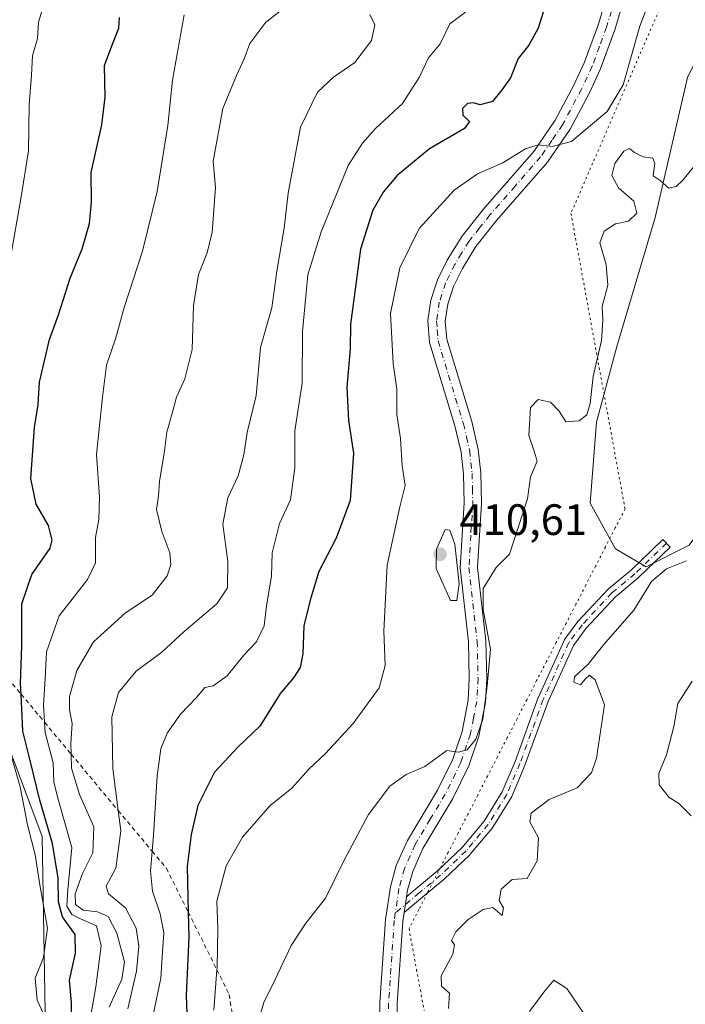
# Model space of a CAD drawing. Units: metres. Extents: x 628470 to 631957, y 4699543 to 4701920.
# Drawn here: x 630041 to 630193, y 4699862 to 4700087 of the extents above; entities that cross this region are included whole.
import ezdxf

# ---------------------------------------------------------------- set-up
doc = ezdxf.new("R2010")
doc.units = ezdxf.units.M
doc.header["$MEASUREMENT"] = 0
for name, pattern in [('DGN Style 2', [1.6480167562047852, 0.988810053722871, -0.6592067024819142]), ('DGN Style 4', [2.6384748266838614, 1.318413404963828, -0.6592067024819142, 0.001648016756204785, -0.6592067024819142]), ('DGN Style 5', [1.1536117293433497, 0.4944050268614355, -0.6592067024819142])]:
    doc.linetypes.add(name, pattern=pattern)
for name, color, linetype, lineweight in [('Arbolado forestal CxS', 92, 'Continuous', 0), ('Camino Cxs', 7, 'Continuous', 0), ('Camino eje', 30, 'DGN Style 4', 13), ('Cultivos herbáceos CxS', 92, 'Continuous', 0), ('Curva de nivel maestra', 30, 'Continuous', 30), ('Curva de nivel normal', 30, 'Continuous', 0), ('Escarpado lineal', 30, 'DGN Style 2', 0), ('Pista no pavimentada Cxs', 111, 'Continuous', 0), ('Pista no pavimentada eje', 91, 'DGN Style 4', 0), ('Punto de cota en terreno', 7, 'Continuous', 0), ('Rótulo de punto de cota en terreno', 7, 'Continuous', 0), ('Vía pecuaria eje', 92, 'DGN Style 5', 0)]:
    doc.layers.add(name, color=color, linetype=linetype, lineweight=lineweight)
doc.styles.add('Style-Arial', font='txt')

# ---------------------------------------------------------------- blocks, each defined once
blk = doc.blocks.new('5PATER')
at = {"layer": 'Punto de cota en terreno', "linetype": 'Continuous', "lineweight": 0}
h = blk.add_hatch(color=51, dxfattribs=at)
edge = h.paths.add_edge_path()
edge.add_ellipse((0, 0), major_axis=(-0.1095731443231308, -0.1110710700762829), ratio=0.9994222409660322, start_angle=0, end_angle=360)

msp = doc.modelspace()

# ---------------------------------------------------------------- linework, layer by layer
at = {"layer": 'Arbolado forestal CxS', "color": 92, "linetype": 'Continuous', "lineweight": 0}
for points in [[(630355.7259000001, 4700169.272700001, 416.8157000000065), (630359.1618999997, 4700175.262900001, 417.6003000000055), (630347.3180999998, 4700190.8299, 417.0467999999965), (630324.2632999998, 4700197.8485, 414.3390000000072), (630299.4877000004, 4700197.838300001, 411.3356000000058), (630275.6306999996, 4700187.0569, 409.8524000000034), (630260.5777000004, 4700179.6797, 408.9599000000017), (630246.8104999998, 4700171.701500001, 408.603099999993), (630236.1015, 4700168.247300001, 408.2887000000046), (630221.0482999999, 4700136.7401, 408.6901999999973), (630209.7698999997, 4700106.6009, 408.2978000000003), (630193.4807000002, 4700073.791300001, 409.1575000000012), (630186.0614999998, 4700041.848099999, 410.2304000000004), (630177.3059, 4700012.409700001, 410.3598999999958), (630172.6776999999, 4699995.1437, 410.2119999999995), (630171.2566999998, 4699976.692500001, 411.1407000000036), (630177.0105, 4699966.2775, 412.2149000000064), (630184.0083, 4699962.136499999, 413.3969999999972), (630193.8492999999, 4699967.056700001, 414.2596000000049), (630203.6914999997, 4699980.5889, 414.9042999999947), (630206.1518999999, 4700012.574100001, 413.584400000007), (630204.9221000001, 4700034.717300001, 412.0200999999943)], [(629993.1199000003, 4700083.178099999, 360.8467999999993), (630001.1712999997, 4700042.746900001, 356.7216000000044), (630011.9949000003, 4699993.4989, 353.1679000000004), (630022.8551000003, 4699958.443700001, 362.7057000000059), (630030.2358999997, 4699942.4517, 364.4875000000029), (630035.1568999998, 4699930.149900001, 366.6435999999958), (630046.2282999996, 4699900.625700001, 372.5969000000041), (630047.4395000003, 4699829.3211, 370.9891999999964), (630045.1486999998, 4699771.476100001, 373.6690999999992), (630043.3591, 4699718.7235, 363.4141999999993), (630047.7002999998, 4699674.386299999, 358.866200000004), (630049.1530999999, 4699643.3091, 354.1538), (630047.5817, 4699606.437899999, 353.5396999999939)], [(629993.1199000003, 4700083.178099999, 360.8467999999993), (630001.1712999997, 4700042.746900001, 356.7216000000044), (630011.9949000003, 4699993.4989, 353.1679000000004), (630022.8551000003, 4699958.443700001, 362.7057000000059), (630030.2358999997, 4699942.4517, 364.4875000000029), (630035.1568999998, 4699930.149900001, 366.6435999999958), (630046.2282999996, 4699900.625700001, 372.5969000000041), (630047.4395000003, 4699829.3211, 370.9891999999964), (630045.1486999998, 4699771.476100001, 373.6690999999992), (630043.3591, 4699718.7235, 363.4141999999993), (630047.7002999998, 4699674.386299999, 358.866200000004), (630049.1530999999, 4699643.3091, 354.1538), (630047.5817, 4699606.437899999, 353.5396999999939)], [(630193.4807000002, 4700073.791300001, 409.1575000000012), (630186.0614999998, 4700041.848099999, 410.2304000000004), (630177.3059, 4700012.409700001, 410.3598999999958), (630172.6776999999, 4699995.1437, 410.2119999999995), (630171.2566999998, 4699976.692500001, 411.1407000000036), (630177.0105, 4699966.2775, 412.2149000000064), (630184.0083, 4699962.136499999, 413.3969999999972), (630193.8492999999, 4699967.056700001, 414.2596000000049)], [(630035.1568999998, 4699930.149900001, 366.6435999999958), (630046.2282999996, 4699900.625700001, 372.5969000000041), (630047.4395000003, 4699829.3211, 370.9891999999964), (630045.1486999998, 4699771.476100001, 373.6690999999992), (630043.3591, 4699718.7235, 363.4141999999993), (630047.7002999998, 4699674.386299999, 358.866200000004), (630049.1530999999, 4699643.3091, 354.1538), (630047.5817, 4699606.437899999, 353.5396999999939), (630047.5132999998, 4699584.845699999, 354.2010000000009), (630050.1777999997, 4699571.600500001, 354.5730999999942), (630027.7279000003, 4699571.181500001, 344.8076000000001)], [(630047.4395000003, 4699829.3211, 370.9891999999964), (630046.2282999996, 4699900.625700001, 372.5969000000041), (630035.1568999998, 4699930.149900001, 366.6435999999958)]]:
    msp.add_polyline3d(points, dxfattribs=at)
at = {"layer": 'Camino Cxs', "color": 7, "linetype": 'Continuous', "lineweight": 0, "extrusion": (0.003852220490062991, 0.02573014160858638, 0.999661502814877), "elevation": 123769.2550120024, "flags": 128}
msp.add_lwpolyline([(72709.74596959248, -4739763.707957957), (72709.7459695926, -4739767.344054139)], dxfattribs=at)
at = {"layer": 'Camino Cxs', "color": 7, "linetype": 'Continuous', "lineweight": 0}
msp.add_polyline3d([(630128.8126999997, 4699883.301899999, 413.3368999999948), (630129.3509999998, 4699886.896700001, 413.2424000000028), (630131.5003000004, 4699888.710700001, 413.6649999999936), (630136.3431000002, 4699892.708100001, 413.9327999999951), (630142.0630999999, 4699898.161900001, 413.7599000000046), (630147.0346999997, 4699904.104499999, 413.8392000000022), (630151.1809, 4699910.8027, 414.0939000000071), (630154.1129000002, 4699917.7391, 414.1089000000065), (630159.4123000001, 4699932.3103, 414.2470999999932), (630159.4461000003, 4699932.393300001, 414.2467999999935), (630165.2861000003, 4699945.3433, 414.3764999999985), (630165.3409000002, 4699945.450099999, 414.3738000000012), (630165.4167, 4699945.565500001, 414.3701000000001), (630168.4467000002, 4699949.645500001, 414.4645000000019), (630168.4907000001, 4699949.701300001, 414.4713999999949), (630168.5330999997, 4699949.749100001, 414.4774999999936), (630175.3331000004, 4699957.029100001, 414.1524000000064), (630175.4426999995, 4699957.1325, 414.1331000000064), (630180.6596999997, 4699961.435500001, 414.3595999999961), (630187.8353000004, 4699968.382300001, 413.9856), (630189.5047000004, 4699966.6579, 414.8467999999993), (630182.2947000006, 4699959.6779, 415.2275999999983), (630182.2275, 4699959.617500001, 415.2381000000024), (630177.0336999996, 4699955.333900001, 415.3237999999984), (630170.3331000004, 4699948.160300001, 415.1201000000001), (630167.4206999998, 4699944.238700001, 414.5599999999977), (630161.6524999999, 4699931.447699999, 414.3028000000049), (630156.3576999997, 4699916.889699999, 414.8781000000017), (630156.3353000004, 4699916.832900001, 414.8824000000022), (630153.3552999999, 4699909.7829, 414.6923999999999), (630153.2893000003, 4699909.6501, 414.6912000000011), (630153.2703, 4699909.6185, 414.6894999999931), (630149.0302999998, 4699902.7685, 413.978099999993), (630148.9304999998, 4699902.630100001, 413.9438999999985), (630143.8598999997, 4699896.569300001, 414.2039999999979), (630143.7681, 4699896.4715, 414.187699999995), (630137.9681000002, 4699890.941500001, 414.5100999999996), (630137.9077000003, 4699890.887700001, 414.5194999999949), (630133.0390999997, 4699886.8687, 413.9180999999954)], close=True, dxfattribs=at)
msp.add_polyline3d([(630129.3509000001, 4699886.896700001, 413.2422999999981), (630131.5003000004, 4699888.710700001, 413.6649999999936), (630136.3431000002, 4699892.708100001, 413.9327999999951), (630142.0630999999, 4699898.161900001, 413.7599000000046), (630147.0346999997, 4699904.104499999, 413.8392000000022), (630151.1809, 4699910.8027, 414.0939000000071), (630154.1129000002, 4699917.7391, 414.1089000000065), (630159.4123000001, 4699932.3103, 414.2470999999932), (630159.4461000003, 4699932.393300001, 414.2467999999935), (630165.2861000003, 4699945.3433, 414.3764999999985), (630165.3409000002, 4699945.450099999, 414.3738000000012), (630165.4167, 4699945.565500001, 414.3701000000001), (630168.4467000002, 4699949.645500001, 414.4645000000019), (630168.4907000001, 4699949.701300001, 414.4713999999949), (630168.5330999997, 4699949.749100001, 414.4774999999936), (630175.3331000004, 4699957.029100001, 414.1524000000064), (630175.4426999995, 4699957.1325, 414.1331000000064), (630180.6596999997, 4699961.435500001, 414.3595999999961), (630187.8353000004, 4699968.382300001, 413.9856), (630189.5047000004, 4699966.6579, 414.8467999999993), (630182.2947000006, 4699959.6779, 415.2275999999983), (630182.2275, 4699959.617500001, 415.2381000000024), (630177.0336999996, 4699955.333900001, 415.3237999999984), (630170.3331000004, 4699948.160300001, 415.1201000000001), (630167.4206999998, 4699944.238700001, 414.5599999999977), (630161.6524999999, 4699931.447699999, 414.3028000000049), (630156.3576999997, 4699916.889699999, 414.8781000000017), (630156.3353000004, 4699916.832900001, 414.8824000000022), (630153.3552999999, 4699909.7829, 414.6923999999999), (630153.2893000003, 4699909.6501, 414.6912000000011), (630153.2703, 4699909.6185, 414.6894999999931), (630149.0302999998, 4699902.7685, 413.978099999993), (630148.9304999998, 4699902.630100001, 413.9438999999985), (630143.8598999997, 4699896.569300001, 414.2039999999979), (630143.7681, 4699896.4715, 414.187699999995), (630137.9681000002, 4699890.941500001, 414.5100999999996), (630137.9077000003, 4699890.887700001, 414.5194999999949), (630133.0390999997, 4699886.8687, 413.9180999999954), (630128.8126999997, 4699883.301899999, 413.3368999999948)], dxfattribs=at)
at = {"layer": 'Camino eje', "color": 30, "linetype": 'DGN Style 4', "lineweight": 13}
msp.add_polyline3d([(630188.6700999998, 4699967.520099999, 414.2361999999994), (630181.4600999998, 4699960.540100001, 414.7360999999946), (630176.2100999998, 4699956.210100001, 414.6484000000055), (630169.4101, 4699948.9301, 414.710500000001), (630166.3800999997, 4699944.850099999, 414.4308000000019), (630160.5401, 4699931.9001, 414.2574000000022), (630155.2301000003, 4699917.300100001, 414.4633999999933), (630152.2500999998, 4699910.2501, 414.1852999999974), (630148.0100999996, 4699903.4001, 413.8292999999976), (630142.9401000004, 4699897.340100001, 413.8285999999935), (630137.1401000004, 4699891.8101, 414.0442999999942), (630132.2701000003, 4699887.790100001, 413.6113999999943), (630126.7901, 4699883.165100001, 413.141300000003)], dxfattribs=at)
at = {"layer": 'Cultivos herbáceos CxS', "color": 92, "linetype": 'Continuous', "lineweight": 0}
for points in [[(630355.7259000001, 4700169.272700001, 416.8157000000065), (630359.1618999997, 4700175.262900001, 417.6003000000055), (630347.3180999998, 4700190.8299, 417.0467999999965), (630324.2632999998, 4700197.8485, 414.3390000000072), (630299.4877000004, 4700197.838300001, 411.3356000000058), (630275.6306999996, 4700187.0569, 409.8524000000034), (630260.5777000004, 4700179.6797, 408.9599000000017), (630246.8104999998, 4700171.701500001, 408.603099999993), (630236.1015, 4700168.247300001, 408.2887000000046), (630221.0482999999, 4700136.7401, 408.6901999999973), (630209.7698999997, 4700106.6009, 408.2978000000003), (630193.4807000002, 4700073.791300001, 409.1575000000012), (630186.0614999998, 4700041.848099999, 410.2304000000004), (630177.3059, 4700012.409700001, 410.3598999999958), (630172.6776999999, 4699995.1437, 410.2119999999995), (630171.2566999998, 4699976.692500001, 411.1407000000036), (630177.0105, 4699966.2775, 412.2149000000064), (630184.0083, 4699962.136499999, 413.3969999999972), (630193.8492999999, 4699967.056700001, 414.2596000000049), (630203.6914999997, 4699980.5889, 414.9042999999947), (630206.1518999999, 4700012.574100001, 413.584400000007), (630204.9221000001, 4700034.717300001, 412.0200999999943)], [(630193.8492999999, 4699967.056700001, 414.2596000000049), (630184.0083, 4699962.136499999, 413.3969999999972), (630177.0105, 4699966.2775, 412.2149000000064), (630171.2566999998, 4699976.692500001, 411.1407000000036), (630172.6776999999, 4699995.1437, 410.2119999999995), (630177.3059, 4700012.409700001, 410.3598999999958), (630186.0614999998, 4700041.848099999, 410.2304000000004), (630193.4807000002, 4700073.791300001, 409.1575000000012)]]:
    msp.add_polyline3d(points, dxfattribs=at)
at = {"layer": 'Curva de nivel maestra', "color": 30, "linetype": 'Continuous', "lineweight": 30, "flags": 128}
for points, elevation in [([(630160.9800000006, 4700090.110099999), (630159.4000000004, 4700085.020099999), (630157.29, 4700081.110099999), (630154.8099999997, 4700078.0801), (630153.0999999996, 4700073.690099999), (630151.2000000002, 4700071.050100001), (630148.9600000001, 4700068.3201), (630146.1699999999, 4700067.520099999), (630144.5999999996, 4700067.9901), (630143.2400000002, 4700067.850099999), (630142.1200000001, 4700066.670100001), (630142.1699999999, 4700065.200099999), (630143.7199999997, 4700063.7301), (630142.6100000005, 4700062.1501), (630134.5899999999, 4700057.4801), (630127.2300000006, 4700051.4101), (630124.0300000003, 4700047.640100001), (630121.6299999999, 4700043.5101), (630118.8499999996, 4700034.610099999), (630117.2800000003, 4700022.590100001), (630116.5999999996, 4700017.5001), (630116.4699999997, 4700011.890100001), (630115.7300000006, 4700003.130100001), (630116.0999999996, 4699995.550100001), (630117.2800000003, 4699988.100099999), (630116.5300000003, 4699977.300100001), (630113.2999999998, 4699968.6601), (630109.3799999999, 4699961.100099999), (630107.5, 4699955.0601), (630105.9199999999, 4699948.7401), (630105.7100000001, 4699942.300100001), (630105.0800000001, 4699939.210100001), (630103.5700000003, 4699936.790100001), (630100.6399999997, 4699933.360099999), (630095.8600000005, 4699925.8301), (630090.9500000002, 4699921.100099999), (630085.5300000003, 4699915.3301), (630081.7100000001, 4699907.710100001), (630080.2000000002, 4699901.100099999), (630079.3200000003, 4699893.8101), (630079.5455, 4699883.390900001), (630079.6699999999, 4699877.640100001), (630079.0700000003, 4699864.4001), (630079.2999999998, 4699858.190099999)], 400), ([(630052.8399999999, 4699858.340100001), (630052.9600000001, 4699862.8101), (630052.4900000002, 4699867.8301), (630053.8499999996, 4699874.040100001), (630053.7800000003, 4699878.270099999), (630050.9000000004, 4699882.350099999), (630049.9299999997, 4699885.7501), (630049.9000000004, 4699891.120100001), (630048.5599999997, 4699899.0701), (630045.7199999997, 4699908.920100001), (630043.4699999997, 4699917.960100001), (630041.7999999998, 4699924.640100001), (630041.4261999996, 4699933.1121), (630041.3200000003, 4699935.520099999), (630041.5800000001, 4699944.100099999), (630041.5599999997, 4699953.720100001), (630043.8499999996, 4699960.4001), (630048.04, 4699966.4301), (630048.4800000006, 4699968.2401), (630047.6600000003, 4699971.600099999), (630044.8399999999, 4699976.4301), (630043.6399999997, 4699982.3101), (630044.5199999996, 4699993.940099999), (630045.29, 4699999.140100001), (630045.6399999997, 4700004.2301), (630047.9000000004, 4700013.970100001), (630050.04, 4700019.840100001), (630052.6299999999, 4700028.020099999), (630055.3399999999, 4700034.690099999), (630057.0199999996, 4700040.450099999), (630057.4600000001, 4700045.4001), (630057.3899999997, 4700052.120100001), (630059.8099999997, 4700062.960100001), (630060.6100000005, 4700069.2401), (630060.4800000006, 4700076.4801), (630062.0899999999, 4700080.950099999), (630063.7100000001, 4700085.040100001), (630063.9100000003, 4700087.4101)], 375)]:
    msp.add_lwpolyline(points, dxfattribs=dict(at, elevation=elevation))
at = {"layer": 'Curva de nivel normal', "color": 30, "linetype": 'Continuous', "lineweight": 0, "flags": 128}
for points, elevation in [([(630039.0099999999, 4700032.710100001), (630041.3499999996, 4700046.100099999), (630043.1299999999, 4700057.0101), (630043.2699999996, 4700067.5601), (630043.79, 4700074.3201), (630044.0499999998, 4700078.690099999), (630045.1799999997, 4700082.690099999), (630045.3899999997, 4700086.360099999), (630046.3099999997, 4700089.360099999), (630047.3099999997, 4700094.020099999), (630047.0999999996, 4700096.7401), (630047.1900000004, 4700101.4001), (630046.5199999996, 4700115.090100001), (630046.3799999999, 4700126.860099999), (630045.5999999996, 4700130.690099999), (630045.9900000002, 4700132.870100001), (630046.04, 4700135.7601), (630045.2400000002, 4700138.870100001), (630045.1299999999, 4700142.690099999), (630044.6900000004, 4700146.210100001), (630044.0999999996, 4700147.770099999), (630042.5700000003, 4700149.880100001), (630040.3399999999, 4700155.840100001)], 370), ([(630085.3600000005, 4699860.9901), (630086.1052999999, 4699870.220899999), (630086.1399999997, 4699870.6501), (630086.2699999996, 4699879.7401), (630086.0899999999, 4699885.890100001), (630088.1799999997, 4699893.9301), (630091.9299999997, 4699900.450099999), (630098.1799999997, 4699907.620100001), (630103.1500000004, 4699911.6601), (630107.1799999997, 4699916.100099999), (630110.8499999996, 4699919.5801), (630117.1799999997, 4699926.4301), (630123.0999999996, 4699934.5701), (630124.4800000006, 4699939.640100001), (630124.1799999997, 4699947.4901), (630124.9100000003, 4699962.530099999), (630127.8399999999, 4699975.860099999), (630129.0099999999, 4699980.690099999), (630128.3200000003, 4699985.210100001), (630128, 4699991.420100001), (630127.1600000003, 4699996.870100001), (630127.1200000001, 4700002.690099999), (630126.2800000003, 4700008.530099999), (630125.7199999997, 4700019.940099999), (630127.79, 4700030.3201), (630132.2699999996, 4700039.3101), (630140.2000000002, 4700048.050100001), (630145.5300000003, 4700051.8201), (630151.2000000002, 4700054.190099999), (630156.5300000003, 4700057.460100001), (630159.3799999999, 4700058.370100001), (630162.5899999999, 4700058.050100001), (630167, 4700059.1601), (630175.0899999999, 4700065.970100001), (630178.7599999999, 4700072.0801), (630182.6100000005, 4700085.5001), (630187.75, 4700099.110099999)], 405), ([(630061.5, 4699861.720100001), (630064.3700000001, 4699868.0701), (630065.0199999996, 4699872.020099999), (630063.2699999996, 4699878.590100001), (630061.2800000003, 4699882.380100001), (630058.8899999997, 4699883.440099999), (630055.5999999996, 4699883.8201), (630053.8499999996, 4699885.1501), (630053.79, 4699887.5601), (630055.4199999999, 4699892.170100001), (630057.8200000003, 4699896.920100001), (630058.0199999996, 4699902.8301), (630054.7599999999, 4699910.220100001), (630052.9299999997, 4699916.2501), (630052.8338000001, 4699919.437000001), (630052.7599999999, 4699921.880100001), (630053.0899999999, 4699926.440099999), (630052.4400000004, 4699929.5601), (630052.5, 4699932.540100001), (630054.1500000004, 4699938.520099999), (630057.9299999997, 4699945.020099999), (630065.2100000001, 4699951.690099999), (630071.3200000003, 4699955.690099999), (630074.7800000003, 4699960.0601), (630075.5800000001, 4699962.690099999), (630075.3700000001, 4699965.340100001), (630073.5, 4699970.170100001), (630072.3499999996, 4699975.220100001), (630072.7400000002, 4699978.3301), (630072.9800000006, 4699981.6501), (630074.0499999998, 4699988.020099999), (630074.7000000002, 4699992.860099999), (630075.9800000006, 4699997.390100001), (630076.8499999996, 4700000.860099999), (630078.7800000003, 4700005.020099999), (630080.4400000004, 4700011.690099999), (630080.7699999996, 4700021.770099999), (630081.9100000003, 4700028.840100001), (630083.9000000004, 4700033.7301), (630085.0199999996, 4700038.5001), (630085.7699999996, 4700048.6801), (630085.2300000006, 4700054.690099999), (630087.4299999997, 4700066.690099999), (630090.54, 4700074.2501), (630092.3200000003, 4700077.9901), (630093.6399999997, 4700081.4801), (630097.2800000003, 4700086.4101), (630103.5300000003, 4700091.190099999)], 385), ([(630071.5599999997, 4699859.960100001), (630073.2999999998, 4699868.350099999), (630073.6600000003, 4699874.360099999), (630073.9800000006, 4699878.690099999), (630073.1799999997, 4699883.0001), (630071.3799999999, 4699888.1601), (630070.9100000003, 4699892.7301), (630071.3065, 4699897.292300001), (630071.6200000001, 4699900.9001), (630072.4600000001, 4699914.440099999), (630073.3200000003, 4699920.600099999), (630074.7800000003, 4699924.210100001), (630077.7800000003, 4699928.5701), (630081.5, 4699932.4301), (630083.3099999997, 4699934.620100001), (630085.25, 4699934.970100001), (630088.4100000003, 4699937.3201), (630092.2300000006, 4699942.020099999), (630095.0999999996, 4699945.020099999), (630096.8499999996, 4699948.670100001), (630097.4100000003, 4699953.270099999), (630098.5300000003, 4699960.0001), (630098.7000000002, 4699965.360099999), (630100.3899999997, 4699972.040100001), (630102.9199999999, 4699977.420100001), (630103.8600000005, 4699984.710100001), (630103.8899999997, 4699993.190099999), (630105.5499999998, 4700004.020099999), (630105.6500000004, 4700015.860099999), (630106.3600000005, 4700023.870100001), (630106.7999999998, 4700028.7601), (630109.8499999996, 4700038.540100001), (630116.0599999997, 4700053.690099999), (630119.2800000003, 4700058.8101), (630122.2300000006, 4700062.040100001), (630128.4199999999, 4700067.8201), (630132.2300000006, 4700073.7601), (630134.4000000004, 4700078.2501), (630137, 4700081.4101), (630139.25, 4700086.030099999), (630142.8200000003, 4700088.6501)], 395.0000000000001), ([(630055.7300000006, 4699850.690099999), (630058.4600000001, 4699866.360099999), (630059.6799999997, 4699875.700099999), (630058.5999999996, 4699880.2601), (630054.9500000002, 4699881.8201), (630052.9800000006, 4699882.880100001), (630051.8799999999, 4699884.7601), (630052.0899999999, 4699888.5001), (630052.9699999997, 4699898.140100001), (630049.9299999997, 4699908.870100001), (630048.9000000004, 4699913.040100001), (630048.7400000002, 4699917.420100001), (630046.9500000002, 4699924.370100001), (630046.7846999997, 4699926.6885), (630046.5, 4699930.6801), (630046.9400000004, 4699936.5801), (630047.2300000006, 4699942.7501), (630050.1299999999, 4699950.960100001), (630056.5999999996, 4699959.2501), (630058.3899999997, 4699963.0801), (630058.3700000001, 4699968.840100001), (630059.1900000004, 4699972.920100001), (630059.3200000003, 4699978.0101), (630058.6100000005, 4699987.770099999), (630060, 4700000.880100001), (630060.8799999999, 4700008.110099999), (630063.0700000003, 4700014.370100001), (630064.9299999997, 4700021.3101), (630069.1299999999, 4700034.1801), (630072.4600000001, 4700047.720100001), (630074.8799999999, 4700062.8301), (630076, 4700073.130100001), (630078.6299999999, 4700088.040100001)], 380), ([(630121.0099999999, 4700088.1601), (630122.0999999996, 4700085.780099999), (630121.3799999999, 4700082.2301), (630117.54, 4700077.220100001), (630112.7300000006, 4700073.860099999), (630109.04, 4700070.450099999), (630105.1900000004, 4700062.420100001), (630102.3399999999, 4700047.360099999), (630101.4699999997, 4700039.390100001), (630099.7800000003, 4700029.610099999), (630098.5899999999, 4700021.190099999), (630096.0099999999, 4700012.140100001), (630095.0300000003, 4700001.2501), (630093.0199999996, 4699992.780099999), (630092.2000000002, 4699987.720100001), (630090.9299999997, 4699982.870100001), (630088.5999999996, 4699977.860099999), (630087.4100000003, 4699971.890100001), (630088.6200000001, 4699963.360099999), (630088.4800000006, 4699957.360099999), (630086.0800000001, 4699953.690099999), (630078.6600000003, 4699947.360099999), (630073.5599999997, 4699942.6601), (630067.6900000004, 4699938.350099999), (630063.6500000004, 4699933.4801), (630062.0999999996, 4699927.9101), (630062.3499999996, 4699916.110099999), (630063.5827000003, 4699906.5514), (630064.1799999997, 4699901.920100001), (630063.0199999996, 4699893.4101), (630060.8300000001, 4699889.270099999), (630061.3700000001, 4699887.5801), (630065.2300000006, 4699884.370100001), (630067.6399999997, 4699879.710100001), (630068.3099999997, 4699875.640100001), (630067.75, 4699869.9001), (630065.7599999999, 4699861.360099999)], 390), ([(630095.4699999997, 4699858.370100001), (630096.8200000003, 4699862.780099999), (630099.4199999999, 4699868.050100001), (630103.04, 4699875.780099999), (630106.3899999997, 4699880.9001), (630110.9000000004, 4699886.540100001), (630115.0999999996, 4699895.2401), (630120.6699999999, 4699905.690099999), (630125.5700000003, 4699912.090100001), (630129.2999999998, 4699914.790100001), (630133.5300000003, 4699916.5801), (630138.5300000003, 4699920.2601), (630141.2000000002, 4699919.880100001), (630143.2000000002, 4699920.370100001), (630145.1600000003, 4699922.8301), (630146.79, 4699927.4001), (630147.7800000003, 4699934.970100001), (630148.5199999996, 4699943.350099999), (630146.7999999998, 4699952.450099999), (630146.8200000003, 4699957.210100001), (630149.7800000003, 4699962.020099999), (630152.8499999996, 4699965.020099999), (630156.9800000006, 4699977.690099999), (630157.6399999997, 4699982.690099999), (630159.1900000004, 4699986.2501), (630158.4900000002, 4699988.540100001), (630157.2699999996, 4699992.090100001), (630157.5999999996, 4699998.460100001), (630159.4000000004, 4700000.300100001), (630162.2300000006, 4699999.7401), (630164.1799999997, 4699997.640100001), (630165.7300000006, 4699995.220100001), (630168.7599999999, 4699995.470100001), (630170.4500000002, 4699996.8101), (630171.25, 4699999.4001), (630171.9199999999, 4700005.540100001), (630173.8099999997, 4700013.7401), (630174.1200000001, 4700018.4001), (630173.9600000001, 4700021.5101), (630175.2999999998, 4700026.4001), (630174.9199999999, 4700031.020099999), (630173.4299999997, 4700036.020099999), (630174.4299999997, 4700038.690099999), (630177.0199999996, 4700040.360099999), (630179.9900000002, 4700041.020099999), (630181.8600000005, 4700042.8201), (630181.2100000001, 4700045.550100001), (630177.6900000004, 4700048.610099999), (630176.2100000001, 4700051.390100001), (630176.8399999999, 4700054.120100001), (630178.9199999999, 4700056.940099999), (630180.2400000002, 4700057.530099999), (630181.3300000001, 4700056.630100001), (630183.3099999997, 4700055.700099999), (630185.54, 4700055.3301), (630186, 4700054.140100001), (630185.6500000004, 4700051.300100001), (630187.1900000004, 4700050.2301), (630189.2000000002, 4700048.530099999), (630190.8799999999, 4700048.870100001), (630192.3799999999, 4700050.380100001), (630202.25, 4700062.450099999)], 410), ([(630138.1399999997, 4699970.690099999), (630136.2199999997, 4699966.190099999), (630136.0899999999, 4699961.770099999), (630139.3899999997, 4699954.450099999), (630140.8200000003, 4699954.460100001), (630141.3399999999, 4699958.2401), (630140.4100000003, 4699967.280099999), (630139.2599999999, 4699970.530099999), (630138.1399999997, 4699970.690099999)], 410), ([(630138.9000000004, 4699861.4001), (630139.1799999997, 4699864.920100001), (630137.3099999997, 4699866.460100001), (630137.2800000003, 4699868.870100001), (630139.9299999997, 4699873.800100001), (630140.3099999997, 4699875.9001), (630139.5999999996, 4699876.9101), (630140.5899999999, 4699878.870100001), (630143.3799999999, 4699881.690099999), (630146.8700000001, 4699883.950099999), (630149.0499999998, 4699884.4101), (630151.1699999999, 4699882.610099999), (630151.4900000002, 4699884.370100001), (630150.5199999996, 4699886.0001), (630150.9699999997, 4699888.6501), (630153.4400000004, 4699890.790100001), (630156.9100000003, 4699891.090100001), (630159.1799999997, 4699895.0701), (630159.4900000002, 4699900.350099999), (630157.4900000002, 4699903.960100001), (630157.8200000003, 4699905.950099999), (630161.8700000001, 4699909.050100001), (630168.3099999997, 4699911.7501), (630171.5700000003, 4699915.1801), (630172.6900000004, 4699918.530099999), (630174.5199999996, 4699930.700099999), (630172.3700000001, 4699936.340100001), (630171.1200000001, 4699937.4001), (630170.1100000005, 4699936.5101), (630169.0099999999, 4699935.220100001), (630167.4900000002, 4699935.8301), (630167.6900000004, 4699937.0801), (630170.8200000003, 4699939.9301), (630174.3700000001, 4699944.4001), (630181.2199999997, 4699952.280099999), (630185.2000000002, 4699958.8101), (630188.6799999997, 4699961.6801), (630193.2000000002, 4699963.540100001)], 415), ([(630194.2699999996, 4699905.350099999), (630191.4000000004, 4699908.220100001), (630189.2699999996, 4699909.550100001), (630186.9699999997, 4699912.4001), (630186.9199999999, 4699915.020099999), (630188.6699999999, 4699919.280099999), (630190.3399999999, 4699925.720100001), (630191.2199999997, 4699930.950099999), (630194.5199999996, 4699936.050100001)], 420), ([(630046.5700000003, 4699860.1501), (630045.1200000001, 4699863.300100001), (630044.6399999997, 4699868.360099999), (630046.5499999998, 4699873.020099999), (630047.4699999997, 4699879.690099999), (630045.6900000004, 4699889.640100001), (630044.5999999996, 4699896.470100001), (630042.9199999999, 4699903.280099999), (630041.1799999997, 4699911.9301), (630039.3600000005, 4699918.350099999)], 370), ([(630170.0999999996, 4699859.8301), (630165.9000000004, 4699865.950099999), (630162.9400000004, 4699867.860099999), (630160.6799999997, 4699865.120100001), (630157.3899999997, 4699860.720100001)], 415)]:
    msp.add_lwpolyline(points, dxfattribs=dict(at, elevation=elevation))
at = {"layer": 'Escarpado lineal', "color": 30, "linetype": 'DGN Style 2', "lineweight": 0}
msp.add_polyline3d([(630037.3590000002, 4699937.987700001, 368.991599999994), (630041.4261999996, 4699933.1121, 373.4937000000064), (630046.7846999997, 4699926.6885, 379.7551999999997), (630052.8338000001, 4699919.437000001, 383.9487999999984), (630063.5827000003, 4699906.5514, 389.6356999999989), (630071.3065, 4699897.292300001, 393.8467999999993), (630074.5700000003, 4699893.380100001, 396.3730999999971), (630079.5455, 4699883.390900001, 399.1735999999946), (630086.1052999999, 4699870.220899999, 404.2476000000024), (630088.9000000004, 4699864.610099999, 406.352899999998), (630092.0800000001, 4699844.370100001, 407.9443000000028), (630090.9299999997, 4699820.220100001, 405.4397000000026), (630084.2199999997, 4699775.210100001, 406.3816999999981), (630082.4606999997, 4699769.2862, 405.8772000000026), (630080.1365, 4699761.4604, 400.7470999999932), (630077.3225999996, 4699751.9858, 394.934500000003), (630074.5113000004, 4699742.519900001, 389.8084999999992), (630073.7599999999, 4699739.9901, 388.3245000000024), (630073.8678000001, 4699729.280200001, 384.888300000006), (630074.0800000001, 4699708.200099999, 380.9456999999966)], dxfattribs=at)
at = {"layer": 'Pista no pavimentada Cxs', "color": 111, "linetype": 'Continuous', "lineweight": 0, "extrusion": (0.003852220490062991, 0.02573014160858638, 0.999661502814877), "elevation": 123769.2550120024, "flags": 128}
msp.add_lwpolyline([(72709.74596959248, -4739763.707957957), (72709.7459695926, -4739767.344054139)], dxfattribs=at)
at = {"layer": 'Pista no pavimentada Cxs', "color": 111, "linetype": 'Continuous', "lineweight": 0}
for points in [[(630123.0900999998, 4699854.620100001, 413.9881000000024), (630123.2901, 4699862.7401, 413.545100000003), (630124.5701000001, 4699881.710100001, 413.4048000000039), (630125.6901000004, 4699889.1801, 413.0524000000005), (630127.0201000003, 4699894.0001, 412.8129999999946), (630129.5500999996, 4699899.7301, 412.5488000000041), (630136.4501, 4699911.2301, 411.2427000000025), (630139.9101, 4699918.270099999, 410.8886000000057), (630142.0100999996, 4699924.550100001, 410.4027999999962), (630143.4001000002, 4699931.700099999, 410.8129999999946), (630143.6801000005, 4699936.700099999, 410.5558000000019), (630143.5100999996, 4699945.020099999, 410.3892999999953), (630141.6001000004, 4699961.920100001, 410.3610000000044), (630142.4700999996, 4699976.7401, 409.4964000000036), (630142.3501000004, 4699983.3101, 409.0987000000023), (630141.8000999996, 4699988.270099999, 408.7912999999971), (630140.4101, 4699994.280099999, 408.7277999999933), (630134.5900999998, 4700013.3201, 408.4242999999988), (630134.2200999996, 4700018.3101, 408.4955000000046), (630134.8901000004, 4700022.950099999, 408.7636999999959), (630136.4101, 4700027.600099999, 408.0198999999994), (630138.6201, 4700032.0701, 408.1059999999998), (630141.9501, 4700037.520099999, 407.5788999999932), (630146.8601000002, 4700043.690099999, 407.2385999999969), (630158.3800999997, 4700056.870100001, 405.6916999999958), (630163.2701000003, 4700064.030099999, 404.7097000000067), (630167.5201000003, 4700072.020099999, 404.2103000000061), (630169.9001000002, 4700077.100099999, 404.3016000000061), (630173.1201, 4700085.9001, 403.2198999999964), (630175.2801000001, 4700093.200099999, 402.6751999999979)], [(630123.0900999998, 4699854.620100001, 413.9881000000024), (630123.2901, 4699862.7401, 413.545100000003), (630124.5701000001, 4699881.710100001, 413.4048000000039), (630125.6901000004, 4699889.1801, 413.0524000000005), (630127.0201000003, 4699894.0001, 412.8129999999946), (630129.5500999996, 4699899.7301, 412.5488000000041), (630136.4501, 4699911.2301, 411.2427000000025), (630139.9101, 4699918.270099999, 410.8886000000057), (630142.0100999996, 4699924.550100001, 410.4027999999962), (630143.4001000002, 4699931.700099999, 410.8129999999946), (630143.6801000005, 4699936.700099999, 410.5558000000019), (630143.5100999996, 4699945.020099999, 410.3892999999953), (630141.6001000004, 4699961.920100001, 410.3610000000044), (630142.4700999996, 4699976.7401, 409.4964000000036), (630142.3501000004, 4699983.3101, 409.0987000000023), (630141.8000999996, 4699988.270099999, 408.7912999999971), (630140.4101, 4699994.280099999, 408.7277999999933), (630134.5900999998, 4700013.3201, 408.4242999999988), (630134.2200999996, 4700018.3101, 408.4955000000046), (630134.8901000004, 4700022.950099999, 408.7636999999959), (630136.4101, 4700027.600099999, 408.0198999999994), (630138.6201, 4700032.0701, 408.1059999999998), (630141.9501, 4700037.520099999, 407.5788999999932), (630146.8601000002, 4700043.690099999, 407.2385999999969), (630158.3800999997, 4700056.870100001, 405.6916999999958), (630163.2701000003, 4700064.030099999, 404.7097000000067), (630167.5201000003, 4700072.020099999, 404.2103000000061), (630169.9001000002, 4700077.100099999, 404.3016000000061), (630173.1201, 4700085.9001, 403.2198999999964), (630175.2801000001, 4700093.200099999, 402.6751999999979)], [(630179.1700999998, 4700092.380100001, 403.2048999999971), (630176.8901000004, 4700084.6501, 405.4504000000015), (630173.5601000005, 4700075.5701, 406.8899999999995), (630171.0701000001, 4700070.2501, 407.4918000000035), (630166.6700999998, 4700061.970100001, 405.4483999999939), (630161.5100999996, 4700054.440099999, 405.9135999999999), (630149.9101, 4700041.1501, 407.4370999999956), (630145.2001, 4700035.2501, 407.7473000000027), (630142.1001000004, 4700030.1601, 407.7406000000047), (630140.0900999998, 4700026.100099999, 408.0402000000031), (630138.7600999996, 4700022.040100001, 408.3095999999932), (630138.2001, 4700018.170100001, 408.7949999999983), (630138.5100999996, 4700014.0601, 409.1814000000013), (630144.2401000002, 4699995.3101, 409.7664999999979), (630145.7200999996, 4699988.9301, 410.0862999999954), (630146.3000999996, 4699983.5601, 410.880799999999), (630146.4401000004, 4699976.6601, 411.0485999999946), (630145.5701000001, 4699962.030099999, 411.3077000000048), (630147.4600999998, 4699945.280099999, 411.4327999999951), (630147.6401000004, 4699936.630100001, 412.5681999999942), (630147.3501000004, 4699931.220100001, 412.4937999999966), (630145.8501000004, 4699923.540100001, 412.1385000000009), (630143.5800999999, 4699916.7601, 411.9674999999988), (630139.9301000005, 4699909.3301, 412.6922999999952), (630133.0800999999, 4699897.9001, 413.1502000000037), (630130.7600999996, 4699892.6601, 414.0114000000031), (630129.5701000001, 4699888.360099999, 413.3046999999933), (630129.3509999998, 4699886.896700001, 413.2424000000028), (630128.8126999997, 4699883.301899999, 413.3368999999948), (630128.5100999996, 4699881.280099999, 413.3788000000059), (630127.2500999998, 4699862.5601, 413.7106000000058), (630127.0601000005, 4699854.630100001, 413.2406999999948)], [(630179.1700999998, 4700092.380100001, 403.2048999999971), (630176.8901000004, 4700084.6501, 405.4504000000015), (630173.5601000005, 4700075.5701, 406.8899999999995), (630171.0701000001, 4700070.2501, 407.4918000000035), (630166.6700999998, 4700061.970100001, 405.4483999999939), (630161.5100999996, 4700054.440099999, 405.9135999999999), (630149.9101, 4700041.1501, 407.4370999999956), (630145.2001, 4700035.2501, 407.7473000000027), (630142.1001000004, 4700030.1601, 407.7406000000047), (630140.0900999998, 4700026.100099999, 408.0402000000031), (630138.7600999996, 4700022.040100001, 408.3095999999932), (630138.2001, 4700018.170100001, 408.7949999999983), (630138.5100999996, 4700014.0601, 409.1814000000013), (630144.2401000002, 4699995.3101, 409.7664999999979), (630145.7200999996, 4699988.9301, 410.0862999999954), (630146.3000999996, 4699983.5601, 410.880799999999), (630146.4401000004, 4699976.6601, 411.0485999999946), (630145.5701000001, 4699962.030099999, 411.3077000000048), (630147.4600999998, 4699945.280099999, 411.4327999999951), (630147.6401000004, 4699936.630100001, 412.5681999999942), (630147.3501000004, 4699931.220100001, 412.4937999999966), (630145.8501000004, 4699923.540100001, 412.1385000000009), (630143.5800999999, 4699916.7601, 411.9674999999988), (630139.9301000005, 4699909.3301, 412.6922999999952), (630133.0800999999, 4699897.9001, 413.1502000000037), (630130.7600999996, 4699892.6601, 414.0114000000031), (630129.5701000001, 4699888.360099999, 413.3046999999933), (630129.3509000001, 4699886.896700001, 413.2422999999981)], [(630128.8126999997, 4699883.301899999, 413.3368999999948), (630128.5100999996, 4699881.280099999, 413.3788000000059), (630127.2500999998, 4699862.5601, 413.7106000000058), (630127.0601000005, 4699854.630100001, 413.2406999999948)]]:
    msp.add_polyline3d(points, dxfattribs=at)
at = {"layer": 'Pista no pavimentada eje', "color": 91, "linetype": 'DGN Style 4', "lineweight": 0}
for points in [[(630176.0850999998, 4700088.925100001, 403.0130000000063), (630175.0050999997, 4700085.2751, 404.1796000000031), (630173.3951000003, 4700080.8751, 404.7954000000027), (630171.7301000003, 4700076.335100001, 405.2988999999943), (630169.2950999998, 4700071.1351, 405.8221000000049), (630164.9700999996, 4700063.0001, 405.0331000000006), (630162.5251000002, 4700059.420100001, 404.8867000000027), (630159.9451000001, 4700055.655099999, 405.6983999999939), (630154.1451000003, 4700049.0101, 406.5301000000036), (630148.3850999996, 4700042.420100001, 407.2290000000066), (630146.0301000001, 4700039.470100001, 407.4079999999958), (630143.5751, 4700036.3851, 407.5617000000057), (630141.9101, 4700033.6601, 407.6303000000044), (630140.3601000002, 4700031.1151, 407.8840999999957), (630138.2500999998, 4700026.850099999, 408.0059999999939), (630136.8251, 4700022.495100001, 408.3050999999978), (630136.2100999998, 4700018.2401, 408.4400000000023), (630136.3651000002, 4700016.1851, 408.4593000000023), (630136.5500999996, 4700013.690099999, 408.5093000000052), (630142.3251, 4699994.795100001, 408.8798999999999), (630143.0201000003, 4699991.790100001, 409.0589000000036), (630143.7600999996, 4699988.600099999, 409.2804999999935), (630144.0500999996, 4699985.915100001, 409.5286000000052), (630144.3251, 4699983.4351, 409.9508999999962), (630144.3951000003, 4699979.985099999, 410.1855000000069), (630144.4550999999, 4699976.700099999, 410.2657000000036), (630144.0201000003, 4699969.3851, 410.3898999999947), (630143.5850999998, 4699961.975099999, 410.6021999999939), (630145.4851000002, 4699945.1501, 410.9146000000038), (630145.6601, 4699936.665100001, 411.5521000000008), (630145.5201000003, 4699934.165100001, 411.5875999999989), (630145.3750999998, 4699931.460100001, 411.644100000005), (630144.6250999998, 4699927.620100001, 411.4349999999977), (630143.9301000005, 4699924.045100001, 411.1337000000058), (630141.7451, 4699917.515100001, 411.1438000000053), (630138.1901000004, 4699910.280099999, 411.6796999999933), (630134.7651000004, 4699904.565099999, 412.3754999999946), (630131.3151000004, 4699898.815099999, 412.7458999999944), (630130.1551000001, 4699896.1951, 413.0948999999964), (630128.8901000004, 4699893.3301, 413.2945999999938), (630127.6300999997, 4699888.770099999, 413), (630126.7901, 4699883.165100001, 413.141300000003)], [(630126.7901, 4699883.165100001, 413.141300000003), (630126.5401, 4699881.495100001, 413.2168999999994), (630125.2701000003, 4699862.6501, 413.6270999999979), (630125.1750999996, 4699858.6851, 413.5544999999984), (630125.0751, 4699854.6251, 413.6135999999969), (630125.2001, 4699850.5001, 413.2937999999995), (630125.3350999998, 4699846.2051, 412.8315000000002), (630126.0000999998, 4699841.640100001, 412.4349999999977), (630126.6350999996, 4699837.295100001, 411.2194000000018), (630127.2600999996, 4699834.8651, 410.803700000004), (630127.8400999998, 4699832.620100001, 410.610400000005), (630129.4550999999, 4699828.0601, 410.5953000000009), (630133.3300999999, 4699819.170100001, 410.398199999996), (630135.4550999999, 4699814.575099999, 409.9811000000045), (630137.5950999996, 4699809.9551, 409.3068000000058), (630139.4451000001, 4699805.315099999, 409.5203000000038), (630141.3400999998, 4699800.545100001, 409.3611999999994), (630144.0000999998, 4699791.7851, 408.7596999999951), (630146.0950999996, 4699783.280099999, 408.5963000000047), (630148.1951000001, 4699774.765100001, 408.1089999999967), (630149.3551000003, 4699771.1051, 408.2035999999935), (630150.5651000004, 4699767.280099999, 407.8853999999992), (630152.6501000002, 4699762.565099999, 407.6888000000035), (630154.0925000003, 4699760.5407, 408.1570000000065)]]:
    msp.add_polyline3d(points, dxfattribs=at)
at = {"layer": 'Vía pecuaria eje', "color": 92, "linetype": 'DGN Style 5', "lineweight": 0}
for points in [[(630360.6376, 4701250.728, 379.872199999998), (630391.0001999997, 4701020.959600001, 402.4233999999997), (630370.2240000004, 4700931.036400001, 401.8169999999955), (630355.0357999997, 4700558.850299999, 412.757700000002), (630313.2791999998, 4700281.6096, 423.4094999999944), (630277.2198999999, 4700245.529999999, 411.2939000000042), (630225.9765999997, 4700179.068399999, 409.7617999999929), (630166.8639000002, 4700042.777600001, 410.4226999999955), (630179.1994000003, 4699975.366599999, 413.0176000000066)], [(630179.1994000003, 4699975.366699999, 413.0176000000066), (630176.9593000002, 4699971.014000001, 413.7121999999945), (630174.7192000002, 4699966.6613, 414.777900000001), (630172.4791000001, 4699962.308700001, 414.7695999999996), (630170.2390000002, 4699957.956, 414.593200000003), (630167.9989, 4699953.6033, 414.7229999999981), (630165.7587000001, 4699949.250600001, 414.6184999999969), (630163.5186000001, 4699944.898, 414.327099999995), (630161.2785, 4699940.545299999, 414.1108999999997), (630159.0384000001, 4699936.192600001, 414.4122999999963), (630156.7982999999, 4699931.8399, 414.4949999999953), (630154.5581999999, 4699927.487299999, 415.4247000000032), (630152.3180999998, 4699923.134600001, 414.2575999999972), (630150.0779999997, 4699918.7819, 413.6578000000009), (630147.8378999997, 4699914.429199999, 414.0176000000066), (630145.5977999996, 4699910.076500001, 413.9955000000046), (630143.3576999997, 4699905.723900001, 414.25), (630141.1174999997, 4699901.371200001, 413.8429000000033), (630138.8773999996, 4699897.0185, 414.1815999999963), (630136.9636000004, 4699893.299799999, 413.8842000000004), (630136.6372999996, 4699892.6658, 413.8809999999939), (630135.5004000004, 4699890.456700001, 414.4407999999967), (630134.3971999995, 4699888.313200001, 414.4257999999973), (630134.108, 4699887.7512, 414.3206999999966), (630132.1571000004, 4699883.9605, 413.9333999999944), (630129.9170000004, 4699879.607799999, 413.8917999999976), (630130.7796, 4699874.9494, 414.7945999999938), (630131.6421999997, 4699870.291099999, 415.8329999999987), (630132.5048000002, 4699865.6327, 416.5619000000006), (630133.3674, 4699860.974300001, 416.8940000000002)]]:
    msp.add_polyline3d(points, dxfattribs=at)

# ---------------------------------------------------------------- block references
at = {"layer": 'Punto de cota en terreno', "color": 7, "linetype": 'Continuous', "lineweight": 0, "xscale": 10, "yscale": 10, "zscale": 10}
msp.add_blockref('5PATER', (630137, 4699965, 410.6100000000006), dxfattribs=at)

# ---------------------------------------------------------------- texts
at = {"layer": 'Rótulo de punto de cota en terreno', "color": 7, "linetype": 'Continuous', "lineweight": 0, "style": 'Style-Arial'}
msp.add_text('410,61', height=7.000000000000002, dxfattribs=at).set_placement((630141.4096999997, 4699969.409700001))

doc.saveas('drawing.dxf')
